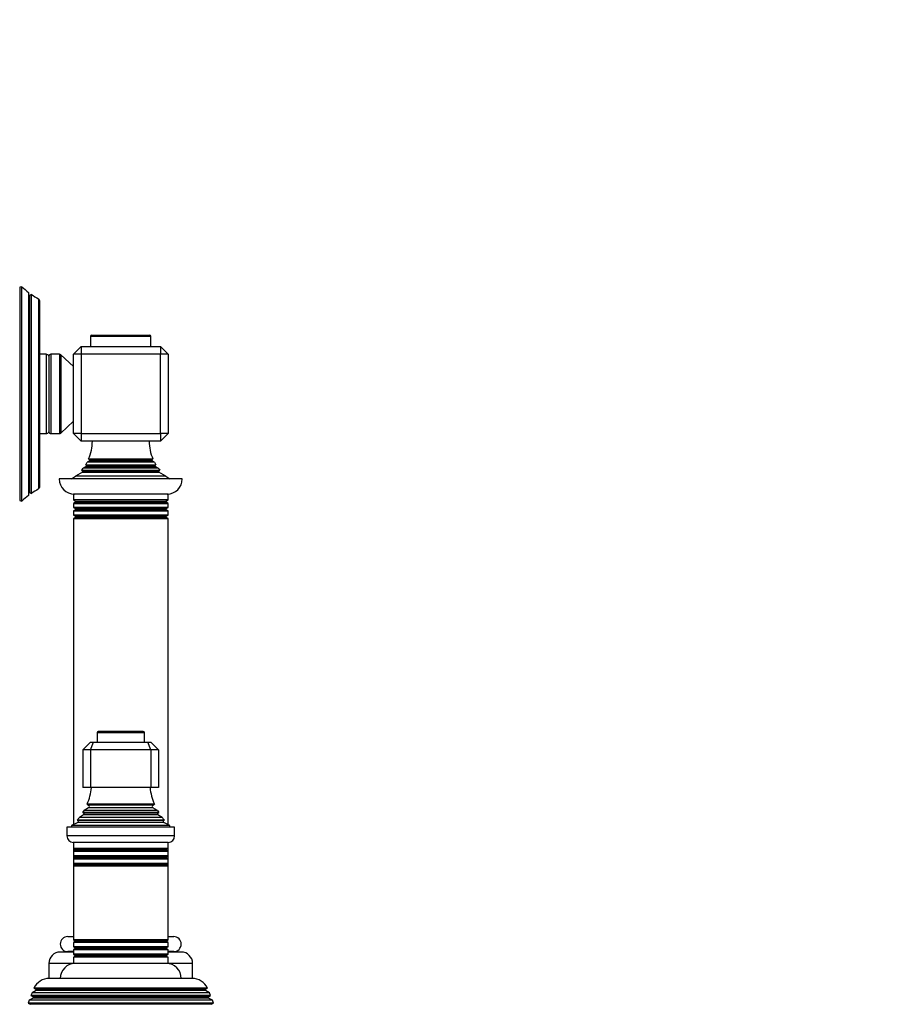
# Model space of a CAD drawing. Units: millimetres. Extents: x 0 to 1492, y 0 to 2766.
# Drawn here: x 178 to 407, y 2246 to 2506 of the extents above; entities that cross this region are included whole.
import ezdxf
from ezdxf import colors
from ezdxf.entities.mleader import LeaderData, LeaderLine
from ezdxf.math import Vec2, Vec3

# ---------------------------------------------------------------- set-up
doc = ezdxf.new("R2010")
doc.units = ezdxf.units.MM
doc.layers.add('DV7_Défaut', color=7, linetype='Continuous')
doc.layers.add('Défaut', color=7, linetype='Continuous')

# ---------------------------------------------------------------- blocks, each defined once
blk = doc.blocks.new('_DOT')
at = {"color": 0}
blk.add_line((0, 0), (-1, 0), dxfattribs=at)
at = {"color": 0, "const_width": 0.333}
blk.add_lwpolyline([(-0.1665, 0, 1), (0.1665, 0, 1)], format="xyb", close=True, dxfattribs=at)
blk = doc.blocks.new('SE6')
at = {"layer": 'DV7_Défaut', "color": 7, "linetype": 'Continuous'}
for p, q in [((178.81, 2435.45), (178.25, 2435.29)), ((178.25, 2435.29), (178.25, 2378.89)), ((178.81, 2378.73), (178.81, 2435.45)), ((180.61, 2433.94), (180.61, 2380.24)), ((181.36, 2433.39), (180.83, 2433.16)), ((180.83, 2433.16), (180.83, 2381.02)), ((181.36, 2380.79), (181.36, 2433.39)), ((183.21, 2432.23), (183.21, 2381.95)), ((183.47, 2431.8), (183.47, 2382.38)), ((212.97, 2422.29), (196.97, 2422.29)), ((196.97, 2422.29), (196.97, 2419.59)), ((197.27, 2422.59), (212.67, 2422.59)), ((212.97, 2419.59), (212.97, 2422.29)), ((194.47, 2419.59), (192.47, 2417.59)), ((194.47, 2419.59), (215.47, 2419.59)), ((194.47, 2419.59), (194.47, 2417.59)), ((215.47, 2419.59), (215.47, 2417.59)), ((217.47, 2417.59), (215.47, 2419.59)), ((185.23, 2417.59), (183.47, 2417.59)), ((185.23, 2417.59), (185.23, 2396.59)), ((185.97, 2417.09), (185.97, 2397.09)), ((186.47, 2417.59), (186.47, 2396.59)), ((188.77, 2417.59), (186.47, 2417.59)), ((188.77, 2417.59), (188.77, 2396.59)), ((189.11, 2417.46), (189.11, 2396.72)), ((192.47, 2414.34), (189.11, 2417.46)), ((192.47, 2396.59), (192.47, 2417.59)), ((194.47, 2417.59), (192.47, 2417.59)), ((215.47, 2417.59), (194.47, 2417.59)), ((194.47, 2417.59), (194.47, 2396.59)), ((215.47, 2396.59), (215.47, 2417.59)), ((217.47, 2417.59), (215.47, 2417.59)), ((217.47, 2417.59), (217.47, 2396.59)), ((189.11, 2396.72), (192.47, 2399.84)), ((183.47, 2396.59), (185.23, 2396.59)), ((186.47, 2396.59), (188.77, 2396.59)), ((192.47, 2396.59), (194.47, 2394.59)), ((194.47, 2396.59), (192.47, 2396.59)), ((194.47, 2396.59), (215.47, 2396.59)), ((194.47, 2396.59), (194.47, 2394.59)), ((215.47, 2396.59), (215.47, 2394.59)), ((217.47, 2396.59), (215.47, 2396.59)), ((217.47, 2396.59), (215.47, 2394.59)), ((215.47, 2394.59), (194.47, 2394.59)), ((195.87, 2387.92), (195.04, 2387.44)), ((195.68, 2388.37), (214.26, 2388.37)), ((195.68, 2388.37), (195.87, 2388.26)), ((195.87, 2388.26), (214.07, 2388.26)), ((195.87, 2387.92), (214.07, 2387.92)), ((196.67, 2389.42), (196.09, 2389.08)), ((213.86, 2389.08), (196.09, 2389.08)), ((196.47, 2389.88), (213.47, 2389.88)), ((196.47, 2389.88), (196.67, 2389.76)), ((196.67, 2389.76), (213.27, 2389.76)), ((196.67, 2389.42), (213.27, 2389.42)), ((213.27, 2389.76), (213.47, 2389.88)), ((213.86, 2389.08), (213.27, 2389.42)), ((214.07, 2388.26), (214.26, 2388.37)), ((214.9, 2387.44), (214.07, 2387.92)), ((194.87, 2386.42), (193.02, 2385.35)), ((216.93, 2385.35), (193.02, 2385.35)), ((194.62, 2386.91), (215.33, 2386.91)), ((194.62, 2386.91), (194.87, 2386.76)), ((194.87, 2386.76), (215.07, 2386.76)), ((194.87, 2386.42), (215.07, 2386.42)), ((214.9, 2387.44), (195.04, 2387.44)), ((215.07, 2386.76), (215.33, 2386.91)), ((216.93, 2385.35), (215.07, 2386.42)), ((221.22, 2384.59), (188.72, 2384.59)), ((180.83, 2381.02), (181.36, 2380.79)), ((217.47, 2380.59), (192.47, 2380.59)), ((192.47, 2380.59), (192.47, 2379.05)), ((217.47, 2379.05), (217.47, 2380.59)), ((178.25, 2378.89), (178.81, 2378.73)), ((217.47, 2379.05), (192.47, 2379.05)), ((192.47, 2379.05), (192.97, 2378.76)), ((192.97, 2378.42), (192.47, 2378.13)), ((192.47, 2378.13), (217.47, 2378.13)), ((192.47, 2378.13), (192.47, 2377.05)), ((192.97, 2378.76), (216.97, 2378.76)), ((192.97, 2378.42), (216.97, 2378.42)), ((216.97, 2378.76), (217.47, 2379.05)), ((217.47, 2378.13), (216.97, 2378.42)), ((217.47, 2377.05), (217.47, 2378.13)), ((217.47, 2377.05), (192.47, 2377.05)), ((192.47, 2377.05), (192.97, 2376.76)), ((192.97, 2376.42), (192.47, 2376.13)), ((192.47, 2376.13), (217.47, 2376.13)), ((192.47, 2376.13), (192.47, 2375.05)), ((217.47, 2375.05), (192.47, 2375.05)), ((192.47, 2375.05), (192.97, 2374.77)), ((192.97, 2376.76), (216.97, 2376.76)), ((192.97, 2376.42), (216.97, 2376.42)), ((216.97, 2376.76), (217.47, 2377.05)), ((217.47, 2376.13), (216.97, 2376.42)), ((216.98, 2374.77), (217.47, 2375.05)), ((217.47, 2375.05), (217.47, 2376.13)), ((192.97, 2374.41), (192.47, 2374.13)), ((192.47, 2374.13), (217.47, 2374.13)), ((192.47, 2374.13), (192.47, 2293.21)), ((192.97, 2374.77), (216.98, 2374.77)), ((192.97, 2374.41), (216.98, 2374.41)), ((217.47, 2374.13), (216.98, 2374.41)), ((217.47, 2293.21), (217.47, 2374.13)), ((210.92, 2317.79), (199.02, 2317.79)), ((196.97, 2314.99), (194.97, 2312.99)), ((196.97, 2314.99), (197.8, 2314.99)), ((196.97, 2312.99), (197.8, 2314.99)), ((197.8, 2314.99), (212.15, 2314.99)), ((211.22, 2317.49), (198.72, 2317.49)), ((198.72, 2317.49), (198.72, 2314.99)), ((211.22, 2314.99), (211.22, 2317.49)), ((212.15, 2314.99), (212.97, 2314.99)), ((212.97, 2312.99), (212.15, 2314.99)), ((214.97, 2312.99), (212.97, 2314.99)), ((194.97, 2312.99), (194.97, 2302.99)), ((196.97, 2312.99), (194.97, 2312.99)), ((196.97, 2312.99), (196.97, 2302.99)), ((212.97, 2312.99), (196.97, 2312.99)), ((212.97, 2312.99), (212.97, 2302.99)), ((214.97, 2312.99), (212.97, 2312.99)), ((214.97, 2312.99), (214.97, 2302.99)), ((196.97, 2302.99), (194.97, 2302.99)), ((212.97, 2302.99), (196.97, 2302.99)), ((214.97, 2302.99), (212.97, 2302.99)), ((196.47, 2297.64), (195.29, 2296.96)), ((214.66, 2296.96), (195.29, 2296.96)), ((213.86, 2298.56), (196.09, 2298.56)), ((196.09, 2298.56), (196.47, 2298.34)), ((213.47, 2298.34), (196.47, 2298.34)), ((213.47, 2297.64), (196.47, 2297.64)), ((213.47, 2298.34), (213.86, 2298.56)), ((214.66, 2296.96), (213.47, 2297.64)), ((216.52, 2294.39), (193.43, 2294.39)), ((193.43, 2294.39), (193.65, 2294.23)), ((216.3, 2294.23), (193.65, 2294.23)), ((195.12, 2295.73), (194.02, 2295.09)), ((215.93, 2295.09), (194.02, 2295.09)), ((215.02, 2296.36), (194.93, 2296.36)), ((194.93, 2296.36), (195.12, 2296.25)), ((214.82, 2296.25), (195.12, 2296.25)), ((214.82, 2295.73), (195.12, 2295.73)), ((214.82, 2296.25), (215.02, 2296.36)), ((215.93, 2295.09), (214.82, 2295.73)), ((216.3, 2294.23), (216.52, 2294.39)), ((219.22, 2292.49), (190.72, 2292.49)), ((190.72, 2292.49), (190.72, 2290.19)), ((193.6, 2293.72), (191.97, 2292.99)), ((217.97, 2292.99), (191.97, 2292.99)), ((191.97, 2292.99), (191.97, 2292.49)), ((216.35, 2293.72), (193.6, 2293.72)), ((217.97, 2292.99), (216.35, 2293.72)), ((217.97, 2292.49), (217.97, 2292.99)), ((219.22, 2290.19), (219.22, 2292.49)), ((219.22, 2290.19), (190.72, 2290.19)), ((217.52, 2288.49), (192.42, 2288.49)), ((192.47, 2288.49), (192.47, 2286.89)), ((192.47, 2286.89), (192.47, 2286.09)), ((217.47, 2286.89), (192.47, 2286.89)), ((192.47, 2286.89), (192.87, 2286.66)), ((192.87, 2286.32), (192.47, 2286.09)), ((217.07, 2286.66), (192.87, 2286.66)), ((217.07, 2286.32), (192.87, 2286.32)), ((217.07, 2286.66), (217.47, 2286.89)), ((217.47, 2286.09), (217.07, 2286.32)), ((217.47, 2286.89), (217.47, 2288.49)), ((217.47, 2286.09), (217.47, 2286.89)), ((217.47, 2286.09), (192.47, 2286.09)), ((192.47, 2286.09), (192.47, 2284.89)), ((192.47, 2284.89), (192.47, 2284.09)), ((217.47, 2284.89), (192.47, 2284.89)), ((192.47, 2284.89), (192.87, 2284.66)), ((192.87, 2284.32), (192.47, 2284.09)), ((217.47, 2284.09), (192.47, 2284.09)), ((192.47, 2284.09), (192.47, 2282.93)), ((217.07, 2284.66), (192.87, 2284.66)), ((217.07, 2284.32), (192.87, 2284.32)), ((217.07, 2284.66), (217.47, 2284.89)), ((217.47, 2284.09), (217.07, 2284.32)), ((217.47, 2284.89), (217.47, 2286.09)), ((217.47, 2284.09), (217.47, 2284.89)), ((217.47, 2282.93), (217.47, 2284.09)), ((192.47, 2282.93), (192.47, 2282.23)), ((217.47, 2282.93), (192.47, 2282.93)), ((192.47, 2282.93), (192.92, 2282.67)), ((192.92, 2282.49), (192.47, 2282.23)), ((217.47, 2282.23), (192.47, 2282.23)), ((192.47, 2282.23), (192.47, 2262.75)), ((217.03, 2282.67), (192.92, 2282.67)), ((217.03, 2282.49), (192.92, 2282.49)), ((217.03, 2282.67), (217.47, 2282.93)), ((217.47, 2282.23), (217.03, 2282.49)), ((217.47, 2282.23), (217.47, 2282.93)), ((217.47, 2262.75), (217.47, 2282.23)), ((190.97, 2263.59), (192.47, 2263.59)), ((217.47, 2263.59), (218.97, 2263.59)), ((217.47, 2262.75), (192.47, 2262.75)), ((192.47, 2262.75), (192.92, 2262.49)), ((192.92, 2262.31), (192.47, 2262.05)), ((217.47, 2262.05), (192.47, 2262.05)), ((192.47, 2262.05), (192.47, 2260.89)), ((217.47, 2260.89), (192.47, 2260.89)), ((192.47, 2260.89), (192.87, 2260.66)), ((192.87, 2260.32), (192.47, 2260.09)), ((217.07, 2260.66), (192.87, 2260.66)), ((217.07, 2260.32), (192.87, 2260.32)), ((217.03, 2262.49), (192.92, 2262.49)), ((217.03, 2262.31), (192.92, 2262.31)), ((217.03, 2262.49), (217.47, 2262.75)), ((217.47, 2262.05), (217.03, 2262.31)), ((217.07, 2260.66), (217.47, 2260.89)), ((217.47, 2260.09), (217.07, 2260.32)), ((217.47, 2260.89), (217.47, 2262.05)), ((192.47, 2259.49), (188.97, 2259.49)), ((192.47, 2259.59), (190.97, 2259.59)), ((217.47, 2260.09), (192.47, 2260.09)), ((192.47, 2260.09), (192.47, 2258.89)), ((217.47, 2258.89), (192.47, 2258.89)), ((192.47, 2258.89), (192.87, 2258.66)), ((192.87, 2258.32), (192.47, 2258.09)), ((217.47, 2258.09), (192.47, 2258.09)), ((192.47, 2258.09), (192.47, 2256.49)), ((217.07, 2258.66), (192.87, 2258.66)), ((217.07, 2258.32), (192.87, 2258.32)), ((217.07, 2258.66), (217.47, 2258.89)), ((217.47, 2258.09), (217.07, 2258.32)), ((217.47, 2258.89), (217.47, 2260.09)), ((218.97, 2259.59), (217.47, 2259.59)), ((220.97, 2259.49), (217.47, 2259.49)), ((217.47, 2256.49), (217.47, 2258.09)), ((192.47, 2256.49), (185.97, 2256.49)), ((185.97, 2256.49), (185.97, 2252.49)), ((217.47, 2256.49), (192.47, 2256.49)), ((223.97, 2256.49), (217.47, 2256.49)), ((223.97, 2252.49), (223.97, 2256.49)), ((186.07, 2252.49), (185.97, 2252.49)), ((223.87, 2252.49), (186.07, 2252.49)), ((223.97, 2252.49), (223.87, 2252.49)), ((227.92, 2249.96), (182.03, 2249.96)), ((182.03, 2249.96), (182.63, 2249.62)), ((227.32, 2249.62), (227.92, 2249.96)), ((181.77, 2247.32), (180.74, 2246.72)), ((181.52, 2248.71), (181.23, 2247.97)), ((228.71, 2247.97), (181.23, 2247.97)), ((181.23, 2247.97), (181.77, 2247.66)), ((182.57, 2249.32), (181.52, 2248.71)), ((228.43, 2248.71), (181.52, 2248.71)), ((228.17, 2247.66), (181.77, 2247.66)), ((228.17, 2247.32), (181.77, 2247.32)), ((227.37, 2249.32), (182.57, 2249.32)), ((227.32, 2249.62), (182.63, 2249.62)), ((228.43, 2248.71), (227.37, 2249.32)), ((228.17, 2247.66), (228.71, 2247.97)), ((229.21, 2246.72), (228.17, 2247.32)), ((228.71, 2247.97), (228.43, 2248.71)), ((180.74, 2246.72), (180.46, 2245.99)), ((229.49, 2245.99), (180.46, 2245.99)), ((180.46, 2245.99), (181.02, 2245.66)), ((229.21, 2246.72), (180.74, 2246.72)), ((228.92, 2245.66), (181.02, 2245.66)), ((228.92, 2245.66), (229.49, 2245.99)), ((229.49, 2245.99), (229.21, 2246.72))]:
    blk.add_line(p, q, dxfattribs=at)
for centre, radius, start, end in [((194.48, 2452.28), 23, 227.0497, 232.9023), ((180.74, 2433.34), 0.2, 226.2536, 294), ((194.48, 2452.28), 23, 235.2112, 240.6744), ((182.99, 2431.8), 0.486, 0, 62.3186), ((197.27, 2422.29), 0.3, 90, 180), ((212.67, 2422.29), 0.3, 0, 90), ((185.23, 2416.79), 0.8, 22.0243, 90), ((186.47, 2417.09), 0.5, 90, 180), ((188.77, 2417.09), 0.5, 47.1524, 90), ((185.23, 2397.39), 0.8, 270, 337.9757), ((186.47, 2397.09), 0.5, 180, 270), ((188.77, 2397.09), 0.5, 270, 312.8476), ((185.47, 2394.68), 12, 336.431, 359.583), ((224.47, 2394.68), 12, 180.417, 203.569), ((185.47, 2394.68), 12, 328.305, 332.1886), ((195.77, 2388.09), 0.2, 300, 60), ((196.57, 2389.59), 0.2, 300, 60), ((213.37, 2389.59), 0.2, 120, 240), ((224.47, 2394.68), 12, 207.8114, 211.695), ((214.17, 2388.09), 0.2, 120, 240), ((185.47, 2394.68), 12, 302.7954, 308.9569), ((185.47, 2394.68), 12, 319.6594, 322.895), ((194.77, 2386.59), 0.2, 300, 60), ((224.47, 2394.68), 12, 217.105, 220.3406), ((215.17, 2386.59), 0.2, 120, 240), ((224.47, 2394.68), 12, 231.0431, 237.2046), ((192.72, 2384.59), 4, 180, 270), ((217.22, 2384.59), 4, 270, 0), ((194.48, 2361.9), 23, 127.0977, 132.9503), ((180.74, 2380.84), 0.2, 66, 133.7464), ((194.48, 2361.9), 23, 119.3256, 124.7888), ((182.99, 2382.38), 0.486, 297.6814, 0), ((192.87, 2378.59), 0.2, 300, 60), ((217.07, 2378.59), 0.2, 120, 240), ((192.87, 2376.59), 0.2, 300, 60), ((217.07, 2376.59), 0.2, 120, 240), ((192.87, 2374.59), 0.2, 297.7995, 62.2005), ((217.07, 2374.59), 0.2, 117.7995, 242.2005), ((199.02, 2317.49), 0.3, 90, 180), ((210.92, 2317.49), 0.3, 0, 90), ((182.3, 2304.45), 15, 336.8741, 354.4163), ((227.65, 2304.45), 15, 185.5837, 203.1259), ((182.3, 2304.45), 15, 327.3759, 330.0524), ((196.27, 2297.99), 0.4, 300, 60), ((213.67, 2297.99), 0.4, 120, 240), ((227.65, 2304.45), 15, 209.9476, 212.6241), ((182.3, 2304.45), 15, 317.9087, 321.4029), ((193.47, 2293.99), 0.3, 294.1109, 54.1109), ((194.97, 2295.99), 0.3, 300, 60), ((214.97, 2295.99), 0.3, 120, 240), ((227.65, 2304.45), 15, 218.5971, 222.0913), ((216.47, 2293.99), 0.3, 125.8891, 245.8891), ((192.42, 2290.19), 1.7, 180, 270), ((217.52, 2290.19), 1.7, 270, 0), ((192.77, 2286.49), 0.2, 300, 60), ((217.17, 2286.49), 0.2, 120, 240), ((192.77, 2284.49), 0.2, 300, 60), ((217.17, 2284.49), 0.2, 120, 240), ((192.87, 2282.58), 0.103, 300, 60), ((217.08, 2282.58), 0.103, 120, 240), ((190.97, 2261.59), 2, 90, 270), ((218.97, 2261.59), 2, 270, 90), ((192.77, 2260.49), 0.2, 300, 60), ((192.87, 2262.4), 0.103, 300, 60), ((217.08, 2262.4), 0.103, 120, 240), ((217.17, 2260.49), 0.2, 120, 240), ((188.97, 2256.49), 3, 90, 180), ((192.77, 2258.49), 0.2, 300, 60), ((217.17, 2258.49), 0.2, 120, 240), ((220.97, 2256.49), 3, 0, 90), ((192.97, 2252.49), 4, 90, 180), ((216.97, 2252.49), 4, 0, 90), ((186.07, 2247.99), 4.5, 90, 153.9752), ((223.87, 2247.99), 4.5, 26.0248, 90), ((181.67, 2247.49), 0.2, 300, 60), ((182.47, 2249.49), 0.2, 300, 40.9087), ((227.47, 2249.49), 0.2, 139.0913, 240), ((228.27, 2247.49), 0.2, 120, 240)]:
    blk.add_arc(centre, radius, start, end, dxfattribs=at)

msp = doc.modelspace()

# ---------------------------------------------------------------- block references
at = {"layer": 'Défaut'}
msp.add_blockref('SE6', (0, 0), dxfattribs=at)

# ---------------------------------------------------------------- leaders
at = {"layer": 'Défaut', "color": 7, "linetype": 'Continuous'}
ml = msp.add_multileader_mtext('Standard', dxfattribs=at)
ml.set_content('{\\pxsm0.9;\\fSolid Edge ISO|b1||i0||c0|p34;\\W1.;13/03/2024\\P}', color=256)
ml.set_leader_properties()
ml.set_arrow_properties(name='DOT')
ml.build(insert=Vec2(0, 0))
ml.multileader.update_dxf_attribs({"leader_type": 0, "dogleg_length": 0, "arrow_head_size": 12})
ctx = ml.context
ctx.base_point, ctx.char_height, ctx.arrow_head_size = Vec3(1404.66, 2759.46), 12, 12
notes = []
notes.append((ctx, [(0, (0, 0, 0), (0, 0), (1, 0), 1, [])]))
ctx.mtext.insert = Vec3(1406.66, 2765.46)
for ctx, leaders in notes:
    for number, flags, end, landing, length, lines in leaders:
        leader = LeaderData()
        leader.index, (leader.has_last_leader_line, leader.has_dogleg_vector, leader.attachment_direction) = number, flags
        leader.last_leader_point, leader.dogleg_vector, leader.dogleg_length = Vec3(end), Vec3(landing), length
        for number, points, colour, breaks in lines:
            line = LeaderLine()
            line.index, line.vertices, line.color, line.breaks = number, Vec3.list(points), colors.encode_raw_color(colour), breaks
            leader.lines.append(line)
        ctx.leaders.append(leader)

doc.saveas('drawing.dxf')
